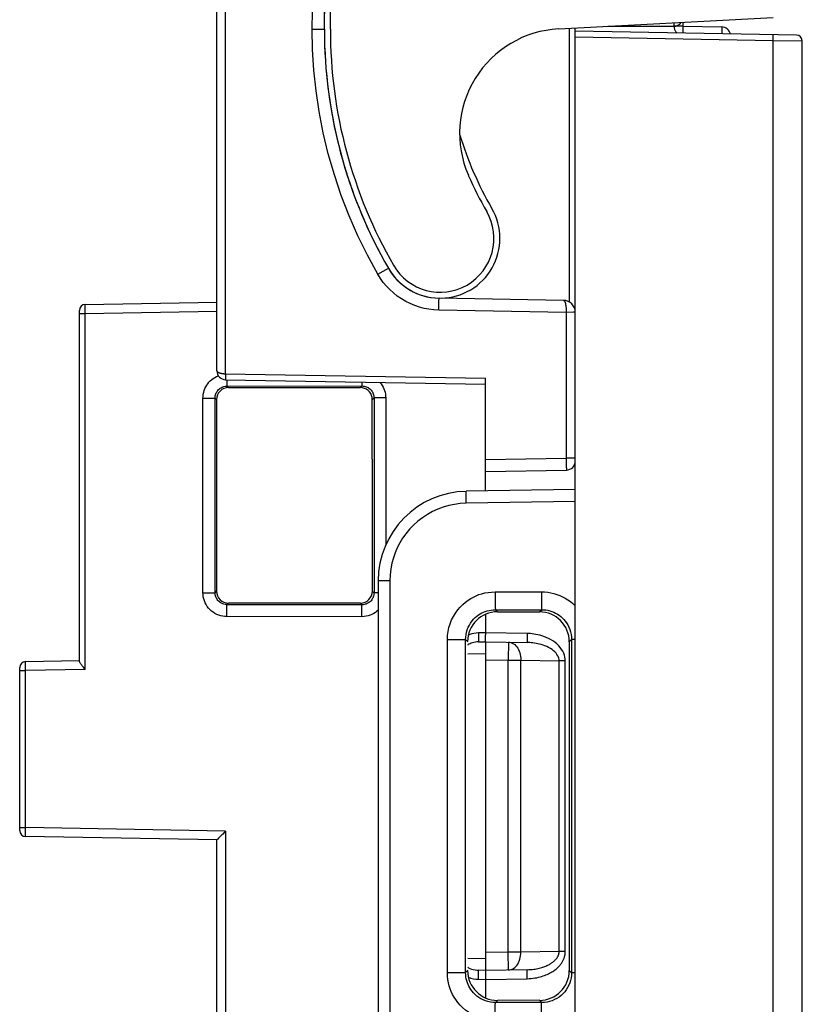
# Model space of a CAD drawing. Units: millimetres. Extents: x 113.2 to 205.3, y 82.4 to 156.6.
# Drawn here: x 192.2 to 205.3, y 92.5 to 108.9 of the extents above; entities that cross this region are included whole.
import ezdxf

# ---------------------------------------------------------------- set-up
doc = ezdxf.new("R2010")
doc.units = ezdxf.units.MM
doc.header["$LTSCALE"] = 16.335
doc.layers.get('0').update_dxf_attribs({"linetype": 'CONTINUOUS'})
for name, color, linetype in [('ASSI', 7, 'CONTINUOUS'), ('DRAFT', 7, 'CONTINUOUS'), ('RACCORDO', 7, 'CONTINUOUS')]:
    doc.layers.add(name, color=color, linetype=linetype)

msp = doc.modelspace()

# ---------------------------------------------------------------- linework, layer by layer
at = {"color": 7, "linetype": 'CONTINUOUS'}
msp.add_arc((205.262, 108.786), 7.9, 180, 210, dxfattribs=at)
at = {"layer": 'ASSI', "color": 7, "linetype": 'CONTINUOUS'}
for p, q in [((195.462, 103.072), (195.462, 129.826)), ((201.462, 108.752), (201.462, 108.808)), ((202.008, 108.836), (203.112, 108.836)), ((203.262, 108.896), (203.262, 108.836)), ((203.262, 108.836), (203.915, 108.825)), ((193.26, 104.182), (195.462, 104.221)), ((201.266, 104.25), (199.183, 104.286)), ((193.162, 98.212), (193.162, 104.082)), ((195.61, 102.922), (199.962, 102.847)), ((199.962, 101.06), (199.962, 102.946)), ((195.658, 102.791), (197.866, 102.789)), ((195.458, 102.591), (195.458, 99.381)), ((198.062, 101.59), (198.062, 102.624)), ((198.065, 101.561), (198.065, 99.383)), ((199.962, 101.386), (201.315, 101.41)), ((197.866, 99.183), (195.658, 99.182)), ((199.962, 98.996), (199.962, 98.686)), ((199.842, 98.534), (199.962, 98.536)), ((199.962, 98.536), (200.655, 98.524)), ((199.962, 98.536), (199.962, 93.036)), ((192.26, 98.205), (193.162, 98.221)), ((192.162, 95.377), (192.162, 98.105)), ((193.26, 98.072), (193.228, 98.111)), ((195.462, 95.221), (192.26, 95.277)), ((195.548, 95.307), (195.516, 95.275)), ((195.462, 87.746), (195.462, 95.221)), ((199.962, 93.036), (199.842, 93.038)), ((200.655, 93.048), (199.962, 93.036)), ((199.962, 92.886), (199.962, 92.576))]:
    msp.add_line(p, q, dxfattribs=at)
at = {"layer": 'ASSI', "color": 250, "linetype": 'CONTINUOUS'}
for p, q in [((195.61, 103.022), (195.61, 126.195)), ((197.059, 108.786), (197.262, 108.786)), ((201.367, 104.22), (201.367, 108.803)), ((203.263, 108.792), (203.263, 108.761)), ((203.916, 108.78), (203.916, 108.749)), ((198.157, 104.686), (198.245, 104.737)), ((193.26, 104.125), (193.26, 104.147)), ((199.176, 104.086), (199.177, 104.138)), ((199.177, 104.138), (199.178, 104.186)), ((193.162, 104.032), (193.26, 104.032)), ((193.26, 104.087), (193.26, 104.125)), ((193.26, 104.032), (193.26, 104.087)), ((193.26, 104.032), (195.462, 104.071)), ((193.26, 98.072), (193.26, 104.032)), ((201.31, 104.049), (199.176, 104.086)), ((201.431, 104.05), (201.31, 104.049)), ((201.31, 104.049), (201.31, 101.61)), ((201.457, 104.05), (201.431, 104.05)), ((195.602, 103.023), (199.962, 102.946)), ((195.61, 103.022), (195.609, 102.997)), ((195.609, 102.997), (195.609, 102.972)), ((195.609, 102.972), (195.609, 102.952)), ((195.63, 102.922), (195.63, 102.893)), ((195.63, 102.893), (195.631, 102.867)), ((195.631, 102.867), (195.631, 102.846)), ((195.633, 102.815), (197.893, 102.817)), ((195.658, 102.791), (195.633, 102.815)), ((197.893, 102.817), (197.866, 102.789)), ((195.23, 102.615), (195.433, 102.615)), ((195.23, 99.357), (195.23, 102.615)), ((195.458, 102.591), (195.433, 102.615)), ((195.433, 99.357), (195.433, 102.615)), ((198.093, 102.617), (198.062, 102.586)), ((198.289, 102.617), (198.093, 102.617)), ((198.093, 102.617), (198.093, 99.355)), ((198.289, 102.617), (198.289, 100.156)), ((199.962, 101.586), (201.31, 101.61)), ((201.462, 101.61), (201.31, 101.61)), ((201.31, 101.61), (201.311, 101.541)), ((201.311, 101.541), (201.312, 101.49)), ((201.312, 101.49), (201.312, 101.46)), ((201.312, 101.46), (201.313, 101.444)), ((201.313, 101.444), (201.313, 101.432)), ((201.313, 101.432), (201.314, 101.426)), ((201.314, 101.426), (201.314, 101.421)), ((195.433, 99.357), (195.458, 99.381)), ((198.065, 99.383), (198.093, 99.355)), ((195.23, 99.357), (195.433, 99.357)), ((198.162, 99.355), (198.093, 99.355)), ((195.63, 99.008), (195.63, 99.055)), ((195.633, 99.157), (195.658, 99.182)), ((197.893, 99.156), (195.633, 99.157)), ((197.866, 99.183), (197.893, 99.156)), ((197.889, 99.006), (197.89, 99.054)), ((195.63, 98.957), (195.63, 99.008)), ((197.889, 98.956), (195.63, 98.957)), ((197.889, 98.956), (197.889, 99.006)), ((199.962, 98.686), (199.842, 98.684)), ((199.842, 98.684), (199.843, 98.645)), ((199.843, 98.645), (199.843, 98.609)), ((200.655, 98.674), (199.962, 98.686)), ((200.655, 98.635), (200.654, 98.599)), ((200.654, 98.599), (200.654, 98.568)), ((200.655, 98.674), (200.655, 98.635)), ((200.343, 98.529), (200.338, 98.23)), ((199.661, 98.334), (199.962, 98.339)), ((199.962, 98.236), (200.338, 98.23)), ((200.338, 98.23), (200.55, 98.23)), ((200.338, 93.343), (200.338, 98.23)), ((200.55, 98.23), (201.192, 98.218)), ((200.55, 93.343), (200.55, 98.23)), ((201.295, 98.218), (201.192, 98.218)), ((201.192, 93.354), (201.192, 98.218)), ((201.295, 93.354), (201.295, 98.218)), ((192.162, 98.055), (192.26, 98.055)), ((192.26, 98.147), (192.26, 98.17)), ((192.26, 98.109), (192.26, 98.147)), ((192.26, 98.055), (192.26, 98.109)), ((193.26, 98.072), (192.26, 98.055)), ((192.26, 95.427), (192.26, 98.055)), ((192.162, 95.427), (192.26, 95.427)), ((195.61, 95.368), (192.26, 95.427)), ((192.26, 95.388), (192.26, 95.427)), ((192.26, 95.337), (192.26, 95.388)), ((192.26, 95.31), (192.26, 95.337)), ((192.26, 95.297), (192.26, 95.31)), ((192.26, 95.29), (192.26, 95.297)), ((192.26, 95.285), (192.26, 95.29)), ((195.61, 95.368), (195.61, 90.11)), ((200.338, 93.343), (199.962, 93.336)), ((200.55, 93.343), (200.338, 93.343)), ((200.343, 93.043), (200.338, 93.343)), ((201.192, 93.354), (200.55, 93.343)), ((201.295, 93.354), (201.192, 93.354)), ((199.962, 93.233), (199.661, 93.238)), ((199.843, 92.963), (199.843, 92.994)), ((199.843, 92.927), (199.843, 92.963)), ((200.655, 92.937), (200.654, 92.973)), ((200.655, 92.898), (200.655, 92.937)), ((199.842, 92.888), (199.843, 92.927)), ((199.842, 92.888), (199.962, 92.886)), ((199.962, 92.886), (200.655, 92.898))]:
    msp.add_line(p, q, dxfattribs=at)
at = {"layer": 'ASSI', "color": 7, "linetype": 'CONTINUOUS'}
for points in [[(197.262, 108.786), (197.271, 109.303), (197.292, 109.799)], [(197.262, 108.786), (197.265, 109.087)], [(199.962, 98.58), (199.962, 98.611), (199.962, 98.628), (199.962, 98.647), (199.963, 98.666), (199.963, 98.686)], [(199.963, 98.537), (199.962, 98.541), (199.962, 98.548), (199.962, 98.556), (199.962, 98.58)], [(193.228, 98.111), (193.219, 98.123), (193.21, 98.135), (193.201, 98.146), (193.194, 98.156), (193.187, 98.165), (193.181, 98.174), (193.175, 98.182), (193.171, 98.19), (193.167, 98.196), (193.164, 98.202), (193.163, 98.207), (193.162, 98.212)], [(195.516, 95.275), (195.489, 95.249), (195.471, 95.23)], [(195.584, 95.343), (195.56, 95.319), (195.548, 95.307)], [(195.61, 95.368), (195.597, 95.356), (195.584, 95.343)], [(195.471, 95.23), (195.467, 95.226), (195.464, 95.223), (195.463, 95.221), (195.462, 95.221)], [(199.962, 92.992), (199.962, 92.961), (199.962, 92.944), (199.962, 92.925), (199.962, 92.906), (199.961, 92.886)], [(199.962, 93.035), (199.962, 93.031), (199.962, 93.025), (199.962, 93.016), (199.962, 92.992)]]:
    msp.add_lwpolyline(points, dxfattribs=at)
at = {"layer": 'ASSI', "color": 250, "linetype": 'CONTINUOUS'}
for points in [[(197.059, 108.786), (197.062, 109.09)], [(198.157, 104.686), (197.982, 105.005), (197.822, 105.331), (197.677, 105.663), (197.545, 106.004), (197.429, 106.352), (197.328, 106.702), (197.244, 107.054), (197.176, 107.408), (197.123, 107.759), (197.086, 108.104), (197.065, 108.447), (197.059, 108.786)], [(203.112, 108.836), (203.113, 108.836), (203.113, 108.837), (203.113, 108.839), (203.114, 108.841), (203.114, 108.843), (203.115, 108.846), (203.115, 108.85), (203.116, 108.855), (203.116, 108.861), (203.116, 108.867), (203.117, 108.874), (203.117, 108.882), (203.118, 108.89), (203.118, 108.894)], [(203.262, 108.836), (203.261, 108.836), (203.257, 108.836), (203.251, 108.836), (203.243, 108.837), (203.232, 108.837), (203.219, 108.836), (203.115, 108.836)], [(203.115, 108.836), (203.115, 108.825), (203.116, 108.815), (203.118, 108.804), (203.121, 108.794), (203.124, 108.783), (203.129, 108.773), (203.133, 108.764), (203.139, 108.755), (203.145, 108.746)], [(203.262, 108.836), (203.263, 108.835), (203.263, 108.831), (203.263, 108.825), (203.263, 108.816), (203.263, 108.805), (203.263, 108.792)], [(203.263, 108.761), (203.263, 108.725), (203.263, 108.721)], [(203.915, 108.825), (203.915, 108.823), (203.915, 108.82), (203.916, 108.813), (203.916, 108.804), (203.916, 108.793), (203.916, 108.78)], [(203.145, 108.746), (203.15, 108.74), (203.156, 108.733), (203.162, 108.727), (203.167, 108.723)], [(203.916, 108.749), (203.915, 108.713), (203.915, 108.71)], [(199.176, 104.086), (199.093, 104.091), (199.012, 104.1), (198.932, 104.116), (198.852, 104.137), (198.774, 104.163), (198.697, 104.195), (198.623, 104.232), (198.551, 104.274), (198.483, 104.321), (198.418, 104.373), (198.357, 104.429), (198.3, 104.489), (198.248, 104.551), (198.2, 104.617), (198.157, 104.686)], [(198.245, 104.737), (198.297, 104.766), (198.31, 104.773), (198.32, 104.779), (198.328, 104.783), (198.332, 104.785), (198.334, 104.786)], [(193.26, 104.147), (193.26, 104.161), (193.26, 104.167), (193.26, 104.172), (193.26, 104.176), (193.26, 104.179), (193.26, 104.182), (193.26, 104.182)], [(199.178, 104.186), (199.179, 104.228), (199.18, 104.245), (199.18, 104.26), (199.181, 104.271), (199.182, 104.279), (199.182, 104.285), (199.183, 104.286)], [(201.266, 104.25), (201.268, 104.25), (201.271, 104.249), (201.273, 104.247), (201.276, 104.245), (201.278, 104.243), (201.28, 104.24), (201.282, 104.237), (201.284, 104.234), (201.285, 104.231), (201.287, 104.227), (201.289, 104.223), (201.29, 104.219), (201.292, 104.215), (201.293, 104.21), (201.294, 104.206), (201.296, 104.201), (201.297, 104.196), (201.298, 104.191), (201.299, 104.186), (201.3, 104.181), (201.301, 104.175), (201.302, 104.17), (201.303, 104.164), (201.304, 104.158), (201.305, 104.151), (201.305, 104.145), (201.306, 104.139), (201.307, 104.132), (201.307, 104.126), (201.308, 104.119), (201.308, 104.112), (201.309, 104.106), (201.309, 104.099), (201.309, 104.091), (201.309, 104.084), (201.31, 104.076), (201.31, 104.068), (201.31, 104.059), (201.31, 104.049)], [(201.462, 104.05), (201.461, 104.05), (201.457, 104.05)], [(195.23, 102.615), (195.231, 102.648), (195.235, 102.68), (195.242, 102.711), (195.251, 102.742), (195.262, 102.772), (195.276, 102.801), (195.292, 102.829), (195.31, 102.855), (195.33, 102.88), (195.353, 102.903), (195.377, 102.925), (195.402, 102.944), (195.429, 102.961), (195.458, 102.976), (195.488, 102.989)], [(195.462, 103.072), (195.462, 103.07), (195.463, 103.068), (195.463, 103.066), (195.464, 103.064), (195.465, 103.063), (195.466, 103.061), (195.468, 103.059), (195.47, 103.057), (195.472, 103.055), (195.474, 103.053), (195.476, 103.051), (195.479, 103.05), (195.481, 103.048), (195.484, 103.046), (195.488, 103.045), (195.491, 103.043), (195.494, 103.042), (195.498, 103.04), (195.502, 103.039), (195.506, 103.037), (195.51, 103.036), (195.514, 103.035), (195.518, 103.033), (195.523, 103.032), (195.528, 103.031), (195.533, 103.03), (195.538, 103.029), (195.543, 103.028), (195.548, 103.027), (195.554, 103.026), (195.559, 103.026), (195.565, 103.025), (195.57, 103.024), (195.576, 103.024), (195.582, 103.023), (195.589, 103.023), (195.595, 103.023), (195.602, 103.023)], [(195.609, 102.952), (195.609, 102.943), (195.609, 102.936), (195.609, 102.93), (195.609, 102.926), (195.609, 102.923), (195.61, 102.922)], [(195.631, 102.846), (195.632, 102.837), (195.632, 102.83), (195.632, 102.824)], [(195.632, 102.824), (195.632, 102.819), (195.633, 102.817), (195.633, 102.815)], [(197.89, 102.883), (197.89, 102.87), (197.891, 102.848)], [(197.891, 102.848), (197.891, 102.839), (197.892, 102.832), (197.892, 102.826), (197.892, 102.821), (197.892, 102.818), (197.893, 102.817)], [(198.193, 102.877), (198.212, 102.852), (198.23, 102.826), (198.245, 102.799), (198.258, 102.771), (198.269, 102.741), (198.278, 102.711), (198.284, 102.68), (198.288, 102.649), (198.289, 102.617)], [(195.433, 102.615), (195.434, 102.633), (195.436, 102.65), (195.44, 102.667), (195.445, 102.684), (195.452, 102.7), (195.46, 102.715), (195.469, 102.73), (195.48, 102.744), (195.492, 102.757), (195.505, 102.768), (195.519, 102.779), (195.533, 102.788), (195.549, 102.797), (195.565, 102.803), (195.582, 102.808), (195.599, 102.812), (195.616, 102.814), (195.633, 102.815)], [(197.893, 102.817), (197.91, 102.816), (197.928, 102.814), (197.945, 102.81), (197.961, 102.805), (197.978, 102.798), (197.993, 102.79), (198.008, 102.781), (198.022, 102.77), (198.034, 102.758), (198.046, 102.745), (198.057, 102.732), (198.066, 102.717), (198.074, 102.701), (198.081, 102.685), (198.086, 102.669), (198.09, 102.652), (198.092, 102.634), (198.093, 102.617)], [(201.314, 101.421), (201.314, 101.418), (201.314, 101.416), (201.314, 101.415), (201.314, 101.413), (201.314, 101.412), (201.315, 101.411), (201.315, 101.41), (201.315, 101.41)], [(195.63, 98.957), (195.595, 98.959), (195.561, 98.963), (195.527, 98.971), (195.494, 98.981), (195.461, 98.995), (195.43, 99.011), (195.401, 99.029), (195.373, 99.051), (195.347, 99.074), (195.323, 99.1), (195.302, 99.128), (195.283, 99.158), (195.267, 99.189), (195.254, 99.222), (195.243, 99.256), (195.236, 99.289), (195.231, 99.323), (195.23, 99.357)], [(195.633, 99.157), (195.616, 99.158), (195.599, 99.16), (195.582, 99.164), (195.565, 99.169), (195.549, 99.176), (195.533, 99.184), (195.519, 99.193), (195.505, 99.204), (195.492, 99.216), (195.48, 99.229), (195.469, 99.243), (195.46, 99.258), (195.452, 99.273), (195.445, 99.29), (195.44, 99.306), (195.436, 99.323), (195.434, 99.34), (195.433, 99.357)], [(198.093, 99.355), (198.092, 99.338), (198.09, 99.32), (198.086, 99.302), (198.08, 99.285), (198.073, 99.268), (198.065, 99.253), (198.055, 99.238), (198.044, 99.224), (198.032, 99.212), (198.019, 99.2), (198.006, 99.191), (197.992, 99.182), (197.977, 99.174), (197.962, 99.168), (197.945, 99.163), (197.928, 99.159), (197.911, 99.157), (197.893, 99.156)], [(195.63, 99.055), (195.631, 99.096), (195.631, 99.113), (195.631, 99.128), (195.632, 99.14), (195.632, 99.149), (195.633, 99.155), (195.633, 99.157)], [(198.162, 99.063), (198.142, 99.046), (198.116, 99.026), (198.088, 99.008), (198.058, 98.993), (198.027, 98.98), (197.995, 98.97), (197.961, 98.962), (197.926, 98.958), (197.889, 98.956)], [(197.89, 99.054), (197.89, 99.095), (197.891, 99.112), (197.891, 99.127), (197.891, 99.139), (197.892, 99.147), (197.892, 99.153), (197.893, 99.156)], [(199.842, 98.684), (199.803, 98.681), (199.766, 98.676), (199.731, 98.669), (199.697, 98.659), (199.673, 98.649)], [(199.843, 98.609), (199.843, 98.578), (199.843, 98.565), (199.843, 98.554), (199.843, 98.545), (199.843, 98.539), (199.842, 98.535), (199.842, 98.534)], [(200.654, 98.568), (200.654, 98.555), (200.654, 98.544), (200.655, 98.535), (200.655, 98.529), (200.655, 98.525), (200.655, 98.524)], [(201.295, 98.218), (201.294, 98.249), (201.289, 98.281), (201.281, 98.313), (201.269, 98.345), (201.253, 98.377), (201.234, 98.409), (201.211, 98.44), (201.184, 98.471), (201.154, 98.5), (201.121, 98.527), (201.085, 98.552), (201.048, 98.574), (201.011, 98.593), (200.974, 98.61), (200.937, 98.624), (200.902, 98.636), (200.868, 98.645), (200.834, 98.653), (200.802, 98.66), (200.771, 98.665), (200.74, 98.669), (200.711, 98.672), (200.683, 98.673), (200.655, 98.674)], [(199.743, 98.519), (199.722, 98.512), (199.701, 98.504), (199.683, 98.495), (199.666, 98.485), (199.661, 98.482)], [(199.842, 98.534), (199.816, 98.533), (199.79, 98.53), (199.766, 98.525), (199.743, 98.519)], [(200.343, 98.529), (200.365, 98.527), (200.387, 98.522), (200.408, 98.514), (200.428, 98.502), (200.448, 98.488), (200.466, 98.471), (200.483, 98.451), (200.498, 98.429), (200.512, 98.405), (200.523, 98.378), (200.533, 98.351), (200.541, 98.321), (200.546, 98.291), (200.549, 98.261), (200.55, 98.23)], [(201.192, 98.218), (201.19, 98.239), (201.186, 98.26), (201.179, 98.281), (201.169, 98.303), (201.156, 98.324), (201.14, 98.346), (201.121, 98.367), (201.098, 98.387), (201.073, 98.407), (201.045, 98.425), (201.015, 98.441), (200.984, 98.456), (200.953, 98.469), (200.922, 98.48), (200.891, 98.49), (200.862, 98.498), (200.833, 98.504), (200.805, 98.51), (200.778, 98.514), (200.752, 98.518), (200.726, 98.52), (200.702, 98.522), (200.678, 98.523), (200.655, 98.524)], [(192.26, 98.17), (192.26, 98.183), (192.26, 98.189), (192.26, 98.195), (192.26, 98.199), (192.26, 98.202), (192.26, 98.204), (192.26, 98.205)], [(192.26, 95.277), (192.26, 95.277), (192.26, 95.277), (192.26, 95.278), (192.26, 95.279), (192.26, 95.28), (192.26, 95.281), (192.26, 95.283), (192.26, 95.285)], [(200.343, 93.043), (200.365, 93.045), (200.387, 93.05), (200.408, 93.058), (200.428, 93.07), (200.448, 93.084), (200.466, 93.101), (200.483, 93.121), (200.498, 93.143), (200.512, 93.168), (200.523, 93.194), (200.533, 93.222), (200.541, 93.251), (200.546, 93.281), (200.549, 93.312), (200.55, 93.343)], [(200.655, 92.898), (200.69, 92.9), (200.724, 92.902), (200.756, 92.906), (200.787, 92.91), (200.817, 92.915), (200.845, 92.921), (200.872, 92.928), (200.898, 92.936), (200.923, 92.944), (200.947, 92.952), (200.97, 92.961), (200.992, 92.97), (201.012, 92.98), (201.032, 92.99), (201.051, 93), (201.069, 93.01), (201.086, 93.021), (201.102, 93.032), (201.117, 93.042), (201.131, 93.053), (201.145, 93.065), (201.158, 93.076), (201.17, 93.087), (201.181, 93.098), (201.192, 93.109), (201.202, 93.121), (201.211, 93.132), (201.22, 93.143), (201.228, 93.154), (201.235, 93.165), (201.242, 93.176), (201.249, 93.186), (201.255, 93.197), (201.26, 93.208), (201.265, 93.218), (201.269, 93.228), (201.274, 93.239), (201.277, 93.249), (201.281, 93.259), (201.284, 93.269), (201.286, 93.28), (201.288, 93.29), (201.29, 93.3), (201.292, 93.311), (201.293, 93.321), (201.294, 93.332), (201.295, 93.343), (201.295, 93.354)], [(200.655, 93.048), (200.685, 93.049), (200.713, 93.051), (200.74, 93.053), (200.766, 93.056), (200.79, 93.06), (200.814, 93.064), (200.837, 93.069), (200.859, 93.074), (200.88, 93.079), (200.9, 93.085), (200.919, 93.091), (200.937, 93.097), (200.954, 93.104), (200.971, 93.11), (200.986, 93.117), (201.001, 93.124), (201.016, 93.131), (201.029, 93.138), (201.042, 93.146), (201.054, 93.153), (201.065, 93.161), (201.076, 93.168), (201.086, 93.176), (201.096, 93.183), (201.105, 93.191), (201.113, 93.198), (201.121, 93.206), (201.128, 93.213), (201.135, 93.22), (201.141, 93.228), (201.147, 93.235), (201.152, 93.242), (201.157, 93.249), (201.162, 93.256), (201.166, 93.263), (201.17, 93.27), (201.173, 93.277), (201.176, 93.284), (201.179, 93.291), (201.182, 93.298), (201.184, 93.304), (201.186, 93.311), (201.188, 93.318), (201.189, 93.325), (201.19, 93.332), (201.191, 93.339), (201.191, 93.347), (201.192, 93.354)], [(199.661, 93.091), (199.674, 93.082), (199.699, 93.069), (199.727, 93.058), (199.755, 93.05)], [(199.755, 93.05), (199.784, 93.044), (199.813, 93.04), (199.842, 93.038)], [(199.843, 92.994), (199.843, 93.007), (199.843, 93.018), (199.843, 93.027), (199.843, 93.033), (199.842, 93.037), (199.842, 93.038)], [(200.654, 92.973), (200.654, 93.004), (200.654, 93.017), (200.654, 93.028), (200.655, 93.037), (200.655, 93.043), (200.655, 93.047), (200.655, 93.048)], [(199.673, 92.923), (199.673, 92.923), (199.715, 92.908), (199.757, 92.897), (199.799, 92.891), (199.842, 92.888)]]:
    msp.add_lwpolyline(points, dxfattribs=at)
at = {"layer": 'ASSI', "color": 7, "linetype": 'CONTINUOUS'}
for centre, radius, start, end in [((205.262, 108.786), 8, 180, 210), ((201.276, 107.045), 1.75, 93, 203.5895), ((203.112, 108.986), 0.15, 270, 325.0783), ((203.912, 108.675), 0.15, 12.481, 89), ((205.262, 108.786), 6, 197.0334, 210), ((205.262, 108.786), 6.1, 203.5895, 210), ((199.2, 105.286), 1, 271, 30), ((199.2, 105.286), 0.9, 210, 30), ((199.2, 105.286), 1, 210, 269), ((193.262, 104.082), 0.1, 91, 180), ((201.262, 104.05), 0.2, 0, 89), ((195.612, 103.072), 0.15, 180, 269), ((198.212, 101.591), 0.15, 180.5381, 191.566), ((201.312, 101.56), 0.15, 271, 360), ((192.262, 98.105), 0.1, 91, 180), ((192.262, 95.377), 0.1, 180, 269)]:
    msp.add_arc(centre, radius, start, end, dxfattribs=at)
for centre, major_axis, ratio, start_param, end_param in [((195.658, 102.591), (0.163, -0.117), 0.998075, 2.195745, 3.765324), ((197.865, 102.589), (0.077, 0.185), 0.999139, 5.280139, 6.674971), ((195.658, 99.382), (0.163, 0.117), 0.998075, 2.517862, 4.08744), ((197.865, 99.383), (-0.077, 0.185), 0.999139, -3.533378, -1.9638)]:
    msp.add_ellipse(centre, major_axis=major_axis, ratio=ratio, start_param=start_param, end_param=end_param, dxfattribs=at)
at = {"layer": 'DRAFT', "color": 7, "linetype": 'CONTINUOUS'}
msp.add_lwpolyline([(197.262, 108.786), (197.271, 109.303), (197.292, 109.799)], dxfattribs=at)
for centre, radius, start, end in [((205.262, 108.786), 8, 182.2514, 207.4786), ((205.262, 108.786), 6, 197.0334, 210), ((199.2, 105.286), 1, 271, 30), ((199.2, 105.286), 1, 210, 264.135)]:
    msp.add_arc(centre, radius, start, end, dxfattribs=at)
at = {"layer": 'RACCORDO', "color": 7, "linetype": 'CONTINUOUS'}
for p, q in [((195.462, 103.072), (195.462, 129.826)), ((201.184, 108.793), (204.775, 108.981)), ((201.462, 82.886), (201.462, 108.808)), ((205.164, 108.688), (201.462, 108.752)), ((202.008, 108.836), (203.112, 108.836)), ((203.262, 108.896), (203.262, 108.836)), ((203.262, 108.836), (203.915, 108.825)), ((205.262, 82.973), (205.262, 108.588)), ((193.26, 104.182), (195.462, 104.221)), ((201.266, 104.25), (199.183, 104.286)), ((193.162, 98.212), (193.162, 104.082)), ((195.61, 102.922), (199.962, 102.847)), ((199.962, 101.06), (199.962, 102.946)), ((195.658, 102.791), (197.866, 102.789)), ((195.458, 102.591), (195.458, 99.381)), ((198.062, 101.59), (198.062, 102.624)), ((198.065, 101.561), (198.065, 99.383)), ((199.962, 101.386), (201.315, 101.41)), ((201.462, 101.086), (199.636, 101.054)), ((198.162, 99.554), (198.162, 92.018)), ((197.866, 99.183), (195.658, 99.182)), ((200.16, 99.037), (200.863, 99.037)), ((199.962, 98.996), (199.962, 98.686)), ((199.842, 98.534), (199.962, 98.536)), ((199.962, 98.536), (200.655, 98.524)), ((199.962, 98.536), (199.962, 93.036)), ((201.362, 98.537), (201.362, 93.035)), ((192.26, 98.205), (193.162, 98.221)), ((192.162, 95.377), (192.162, 98.105)), ((193.26, 98.072), (193.228, 98.111)), ((195.462, 95.221), (192.26, 95.277)), ((195.548, 95.307), (195.516, 95.275)), ((195.462, 87.746), (195.462, 95.221)), ((199.962, 93.036), (199.842, 93.038)), ((200.655, 93.048), (199.962, 93.036)), ((199.962, 92.886), (199.962, 92.576)), ((200.863, 92.536), (200.16, 92.535))]:
    msp.add_line(p, q, dxfattribs=at)
at = {"layer": 'RACCORDO', "color": 250, "linetype": 'CONTINUOUS'}
for p, q in [((195.61, 103.022), (195.61, 126.195)), ((197.059, 108.786), (197.262, 108.786)), ((201.367, 104.22), (201.367, 108.803)), ((203.263, 108.792), (203.263, 108.761)), ((203.916, 108.78), (203.916, 108.749)), ((204.775, 108.595), (201.462, 108.653)), ((205.262, 108.588), (204.775, 108.595)), ((204.775, 82.973), (204.775, 108.595)), ((198.157, 104.686), (198.245, 104.737)), ((193.26, 104.125), (193.26, 104.147)), ((199.176, 104.086), (199.177, 104.138)), ((199.177, 104.138), (199.178, 104.186)), ((193.162, 104.032), (193.26, 104.032)), ((193.26, 104.087), (193.26, 104.125)), ((193.26, 104.032), (193.26, 104.087)), ((193.26, 104.032), (195.462, 104.071)), ((193.26, 98.072), (193.26, 104.032)), ((201.31, 104.049), (199.176, 104.086)), ((201.431, 104.05), (201.31, 104.049)), ((201.31, 104.049), (201.31, 101.61)), ((201.457, 104.05), (201.431, 104.05)), ((195.602, 103.023), (199.962, 102.946)), ((195.61, 103.022), (195.609, 102.997)), ((195.609, 102.997), (195.609, 102.972)), ((195.609, 102.972), (195.609, 102.952)), ((195.63, 102.922), (195.63, 102.893)), ((195.63, 102.893), (195.631, 102.867)), ((195.631, 102.867), (195.631, 102.846)), ((195.633, 102.815), (197.893, 102.817)), ((195.658, 102.791), (195.633, 102.815)), ((197.893, 102.817), (197.866, 102.789)), ((195.23, 102.615), (195.433, 102.615)), ((195.23, 99.357), (195.23, 102.615)), ((195.458, 102.591), (195.433, 102.615)), ((195.433, 99.357), (195.433, 102.615)), ((198.093, 102.617), (198.062, 102.586)), ((198.289, 102.617), (198.093, 102.617)), ((198.093, 102.617), (198.093, 99.355)), ((198.289, 102.617), (198.289, 100.156)), ((199.962, 101.586), (201.31, 101.61)), ((201.462, 101.61), (201.31, 101.61)), ((201.31, 101.61), (201.311, 101.541)), ((201.311, 101.541), (201.312, 101.49)), ((201.312, 101.49), (201.312, 101.46)), ((201.312, 101.46), (201.313, 101.444)), ((201.313, 101.444), (201.313, 101.432)), ((201.313, 101.432), (201.314, 101.426)), ((201.314, 101.426), (201.314, 101.421)), ((199.635, 100.906), (199.635, 100.954)), ((199.636, 100.854), (199.635, 100.906)), ((201.462, 100.886), (199.636, 100.854)), ((198.359, 99.554), (198.162, 99.554)), ((198.359, 99.554), (198.359, 92.018)), ((195.433, 99.357), (195.458, 99.381)), ((198.065, 99.383), (198.093, 99.355)), ((200.12, 99.372), (200.895, 99.373)), ((195.23, 99.357), (195.433, 99.357)), ((198.162, 99.355), (198.093, 99.355)), ((200.121, 99.261), (200.121, 99.195)), ((200.121, 99.195), (200.122, 99.14)), ((200.895, 99.262), (200.896, 99.195)), ((200.896, 99.195), (200.897, 99.14)), ((195.63, 99.008), (195.63, 99.055)), ((195.633, 99.157), (195.658, 99.182)), ((197.893, 99.156), (195.633, 99.157)), ((197.866, 99.183), (197.893, 99.156)), ((197.889, 99.006), (197.89, 99.054)), ((200.125, 99.072), (200.9, 99.073)), ((200.16, 99.037), (200.125, 99.072)), ((200.863, 99.037), (200.9, 99.073)), ((195.63, 98.957), (195.63, 99.008)), ((197.889, 98.956), (195.63, 98.957)), ((197.889, 98.956), (197.889, 99.006)), ((199.322, 98.572), (199.627, 98.572)), ((199.322, 93), (199.322, 98.572)), ((199.661, 98.538), (199.627, 98.572)), ((199.627, 93), (199.627, 98.572)), ((199.962, 98.686), (199.842, 98.684)), ((199.842, 98.684), (199.843, 98.645)), ((199.843, 98.645), (199.843, 98.609)), ((200.655, 98.674), (199.962, 98.686)), ((200.655, 98.635), (200.654, 98.599)), ((200.654, 98.599), (200.654, 98.568)), ((200.655, 98.674), (200.655, 98.635)), ((201.362, 98.537), (201.4, 98.575)), ((201.462, 98.575), (201.4, 98.574)), ((201.4, 98.575), (201.4, 92.998)), ((200.343, 98.529), (200.338, 98.23)), ((199.661, 98.334), (199.962, 98.339)), ((199.962, 98.236), (200.338, 98.23)), ((200.338, 98.23), (200.55, 98.23)), ((200.338, 93.343), (200.338, 98.23)), ((200.55, 98.23), (201.192, 98.218)), ((200.55, 93.343), (200.55, 98.23)), ((201.295, 98.218), (201.192, 98.218)), ((201.192, 93.354), (201.192, 98.218)), ((201.295, 93.354), (201.295, 98.218)), ((192.162, 98.055), (192.26, 98.055)), ((192.26, 98.147), (192.26, 98.17)), ((192.26, 98.109), (192.26, 98.147)), ((192.26, 98.055), (192.26, 98.109)), ((193.26, 98.072), (192.26, 98.055)), ((192.26, 95.427), (192.26, 98.055)), ((192.162, 95.427), (192.26, 95.427)), ((195.61, 95.368), (192.26, 95.427)), ((192.26, 95.388), (192.26, 95.427)), ((192.26, 95.337), (192.26, 95.388)), ((192.26, 95.31), (192.26, 95.337)), ((192.26, 95.297), (192.26, 95.31)), ((192.26, 95.29), (192.26, 95.297)), ((192.26, 95.285), (192.26, 95.29)), ((195.61, 95.368), (195.61, 90.11)), ((200.338, 93.343), (199.962, 93.336)), ((200.55, 93.343), (200.338, 93.343)), ((200.343, 93.043), (200.338, 93.343)), ((201.192, 93.354), (200.55, 93.343)), ((201.295, 93.354), (201.192, 93.354)), ((199.962, 93.233), (199.661, 93.238)), ((199.322, 93), (199.627, 93)), ((199.661, 93.034), (199.627, 93)), ((199.843, 92.963), (199.843, 92.994)), ((199.843, 92.927), (199.843, 92.963)), ((200.655, 92.937), (200.654, 92.973)), ((200.655, 92.898), (200.655, 92.937)), ((201.362, 93.035), (201.4, 92.998)), ((201.462, 92.998), (201.4, 92.998)), ((199.842, 92.888), (199.843, 92.927)), ((199.842, 92.888), (199.962, 92.886)), ((199.962, 92.886), (200.655, 92.898)), ((200.16, 92.535), (200.125, 92.5)), ((200.9, 92.499), (200.125, 92.5)), ((200.863, 92.536), (200.9, 92.499))]:
    msp.add_line(p, q, dxfattribs=at)
for points in [[(197.059, 108.786), (197.062, 109.09)], [(198.157, 104.686), (197.982, 105.005), (197.822, 105.331), (197.677, 105.663), (197.545, 106.004), (197.429, 106.352), (197.328, 106.702), (197.244, 107.054), (197.176, 107.408), (197.123, 107.759), (197.086, 108.104), (197.065, 108.447), (197.059, 108.786)], [(203.112, 108.836), (203.113, 108.836), (203.113, 108.837), (203.113, 108.839), (203.114, 108.841), (203.114, 108.843), (203.115, 108.846), (203.115, 108.85), (203.116, 108.855), (203.116, 108.861), (203.116, 108.867), (203.117, 108.874), (203.117, 108.882), (203.118, 108.89), (203.118, 108.894)], [(203.262, 108.836), (203.261, 108.836), (203.257, 108.836), (203.251, 108.836), (203.243, 108.837), (203.232, 108.837), (203.219, 108.836), (203.115, 108.836)], [(203.115, 108.836), (203.115, 108.825), (203.116, 108.815), (203.118, 108.804), (203.121, 108.794), (203.124, 108.783), (203.129, 108.773), (203.133, 108.764), (203.139, 108.755), (203.145, 108.746)], [(203.262, 108.836), (203.263, 108.835), (203.263, 108.831), (203.263, 108.825), (203.263, 108.816), (203.263, 108.805), (203.263, 108.792)], [(203.263, 108.761), (203.263, 108.725), (203.263, 108.721)], [(203.915, 108.825), (203.915, 108.823), (203.915, 108.82), (203.916, 108.813), (203.916, 108.804), (203.916, 108.793), (203.916, 108.78)], [(203.145, 108.746), (203.15, 108.74), (203.156, 108.733), (203.162, 108.727), (203.167, 108.723)], [(203.916, 108.749), (203.915, 108.713), (203.915, 108.71)], [(204.775, 108.595), (204.776, 108.612), (204.776, 108.629), (204.776, 108.645), (204.776, 108.659), (204.776, 108.671), (204.776, 108.681), (204.775, 108.689), (204.775, 108.693), (204.774, 108.695)], [(199.176, 104.086), (199.093, 104.091), (199.012, 104.1), (198.932, 104.116), (198.852, 104.137), (198.774, 104.163), (198.697, 104.195), (198.623, 104.232), (198.551, 104.274), (198.483, 104.321), (198.418, 104.373), (198.357, 104.429), (198.3, 104.489), (198.248, 104.551), (198.2, 104.617), (198.157, 104.686)], [(198.245, 104.737), (198.297, 104.766), (198.31, 104.773), (198.32, 104.779), (198.328, 104.783), (198.332, 104.785), (198.334, 104.786)], [(193.26, 104.147), (193.26, 104.161), (193.26, 104.167), (193.26, 104.172), (193.26, 104.176), (193.26, 104.179), (193.26, 104.182), (193.26, 104.182)], [(199.178, 104.186), (199.179, 104.228), (199.18, 104.245), (199.18, 104.26), (199.181, 104.271), (199.182, 104.279), (199.182, 104.285), (199.183, 104.286)], [(201.266, 104.25), (201.268, 104.25), (201.271, 104.249), (201.273, 104.247), (201.276, 104.245), (201.278, 104.243), (201.28, 104.24), (201.282, 104.237), (201.284, 104.234), (201.285, 104.231), (201.287, 104.227), (201.289, 104.223), (201.29, 104.219), (201.292, 104.215), (201.293, 104.21), (201.294, 104.206), (201.296, 104.201), (201.297, 104.196), (201.298, 104.191), (201.299, 104.186), (201.3, 104.181), (201.301, 104.175), (201.302, 104.17), (201.303, 104.164), (201.304, 104.158), (201.305, 104.151), (201.305, 104.145), (201.306, 104.139), (201.307, 104.132), (201.307, 104.126), (201.308, 104.119), (201.308, 104.112), (201.309, 104.106), (201.309, 104.099), (201.309, 104.091), (201.309, 104.084), (201.31, 104.076), (201.31, 104.068), (201.31, 104.059), (201.31, 104.049)], [(201.462, 104.05), (201.461, 104.05), (201.457, 104.05)], [(195.23, 102.615), (195.231, 102.648), (195.235, 102.68), (195.242, 102.711), (195.251, 102.742), (195.262, 102.772), (195.276, 102.801), (195.292, 102.829), (195.31, 102.855), (195.33, 102.88), (195.353, 102.903), (195.377, 102.925), (195.402, 102.944), (195.429, 102.961), (195.458, 102.976), (195.488, 102.989)], [(195.462, 103.072), (195.462, 103.07), (195.463, 103.068), (195.463, 103.066), (195.464, 103.064), (195.465, 103.063), (195.466, 103.061), (195.468, 103.059), (195.47, 103.057), (195.472, 103.055), (195.474, 103.053), (195.476, 103.051), (195.479, 103.05), (195.481, 103.048), (195.484, 103.046), (195.488, 103.045), (195.491, 103.043), (195.494, 103.042), (195.498, 103.04), (195.502, 103.039), (195.506, 103.037), (195.51, 103.036), (195.514, 103.035), (195.518, 103.033), (195.523, 103.032), (195.528, 103.031), (195.533, 103.03), (195.538, 103.029), (195.543, 103.028), (195.548, 103.027), (195.554, 103.026), (195.559, 103.026), (195.565, 103.025), (195.57, 103.024), (195.576, 103.024), (195.582, 103.023), (195.589, 103.023), (195.595, 103.023), (195.602, 103.023)], [(195.609, 102.952), (195.609, 102.943), (195.609, 102.936), (195.609, 102.93), (195.609, 102.926), (195.609, 102.923), (195.61, 102.922)], [(195.631, 102.846), (195.632, 102.837), (195.632, 102.83), (195.632, 102.824)], [(195.632, 102.824), (195.632, 102.819), (195.633, 102.817), (195.633, 102.815)], [(197.89, 102.883), (197.89, 102.87), (197.891, 102.848)], [(197.891, 102.848), (197.891, 102.839), (197.892, 102.832), (197.892, 102.826), (197.892, 102.821), (197.892, 102.818), (197.893, 102.817)], [(198.193, 102.877), (198.212, 102.852), (198.23, 102.826), (198.245, 102.799), (198.258, 102.771), (198.269, 102.741), (198.278, 102.711), (198.284, 102.68), (198.288, 102.649), (198.289, 102.617)], [(195.433, 102.615), (195.434, 102.633), (195.436, 102.65), (195.44, 102.667), (195.445, 102.684), (195.452, 102.7), (195.46, 102.715), (195.469, 102.73), (195.48, 102.744), (195.492, 102.757), (195.505, 102.768), (195.519, 102.779), (195.533, 102.788), (195.549, 102.797), (195.565, 102.803), (195.582, 102.808), (195.599, 102.812), (195.616, 102.814), (195.633, 102.815)], [(197.893, 102.817), (197.91, 102.816), (197.928, 102.814), (197.945, 102.81), (197.961, 102.805), (197.978, 102.798), (197.993, 102.79), (198.008, 102.781), (198.022, 102.77), (198.034, 102.758), (198.046, 102.745), (198.057, 102.732), (198.066, 102.717), (198.074, 102.701), (198.081, 102.685), (198.086, 102.669), (198.09, 102.652), (198.092, 102.634), (198.093, 102.617)], [(201.314, 101.421), (201.314, 101.418), (201.314, 101.416), (201.314, 101.415), (201.314, 101.413), (201.314, 101.412), (201.315, 101.411), (201.315, 101.41), (201.315, 101.41)], [(199.635, 100.954), (199.635, 100.996), (199.635, 101.013), (199.635, 101.027), (199.635, 101.039), (199.635, 101.047), (199.636, 101.053), (199.636, 101.054)], [(199.636, 100.854), (199.536, 100.848), (199.439, 100.836), (199.344, 100.816), (199.25, 100.789), (199.159, 100.755), (199.071, 100.714), (198.986, 100.667), (198.904, 100.613), (198.827, 100.554), (198.755, 100.488), (198.687, 100.418), (198.626, 100.344), (198.572, 100.269), (198.525, 100.191), (198.483, 100.11), (198.447, 100.026), (198.417, 99.94), (198.393, 99.849), (198.375, 99.755), (198.364, 99.657), (198.359, 99.554)], [(199.322, 98.572), (199.325, 98.641), (199.333, 98.708), (199.347, 98.773), (199.367, 98.837), (199.392, 98.901), (199.422, 98.96), (199.456, 99.016), (199.495, 99.069), (199.536, 99.117), (199.578, 99.16), (199.623, 99.198), (199.668, 99.231), (199.712, 99.26), (199.757, 99.285), (199.803, 99.306), (199.85, 99.325), (199.898, 99.341), (199.949, 99.353), (200.003, 99.363), (200.06, 99.369), (200.12, 99.372)], [(200.12, 99.372), (200.12, 99.334), (200.121, 99.261)], [(200.895, 99.373), (200.948, 99.371), (201, 99.366), (201.052, 99.357), (201.103, 99.345), (201.153, 99.33), (201.202, 99.312), (201.249, 99.29), (201.295, 99.266), (201.339, 99.239), (201.382, 99.208), (201.423, 99.174), (201.462, 99.138)], [(200.895, 99.373), (200.895, 99.335), (200.895, 99.262)], [(195.63, 98.957), (195.595, 98.959), (195.561, 98.963), (195.527, 98.971), (195.494, 98.981), (195.461, 98.995), (195.43, 99.011), (195.401, 99.029), (195.373, 99.051), (195.347, 99.074), (195.323, 99.1), (195.302, 99.128), (195.283, 99.158), (195.267, 99.189), (195.254, 99.222), (195.243, 99.256), (195.236, 99.289), (195.231, 99.323), (195.23, 99.357)], [(195.633, 99.157), (195.616, 99.158), (195.599, 99.16), (195.582, 99.164), (195.565, 99.169), (195.549, 99.176), (195.533, 99.184), (195.519, 99.193), (195.505, 99.204), (195.492, 99.216), (195.48, 99.229), (195.469, 99.243), (195.46, 99.258), (195.452, 99.273), (195.445, 99.29), (195.44, 99.306), (195.436, 99.323), (195.434, 99.34), (195.433, 99.357)], [(198.093, 99.355), (198.092, 99.338), (198.09, 99.32), (198.086, 99.302), (198.08, 99.285), (198.073, 99.268), (198.065, 99.253), (198.055, 99.238), (198.044, 99.224), (198.032, 99.212), (198.019, 99.2), (198.006, 99.191), (197.992, 99.182), (197.977, 99.174), (197.962, 99.168), (197.945, 99.163), (197.928, 99.159), (197.911, 99.157), (197.893, 99.156)], [(195.63, 99.055), (195.631, 99.096), (195.631, 99.113), (195.631, 99.128), (195.632, 99.14), (195.632, 99.149), (195.633, 99.155), (195.633, 99.157)], [(198.162, 99.063), (198.142, 99.046), (198.116, 99.026), (198.088, 99.008), (198.058, 98.993), (198.027, 98.98), (197.995, 98.97), (197.961, 98.962), (197.926, 98.958), (197.889, 98.956)], [(197.89, 99.054), (197.89, 99.095), (197.891, 99.112), (197.891, 99.127), (197.891, 99.139), (197.892, 99.147), (197.892, 99.153), (197.893, 99.156)], [(199.627, 98.572), (199.628, 98.615), (199.634, 98.657), (199.642, 98.698), (199.655, 98.738), (199.67, 98.778), (199.689, 98.815), (199.71, 98.85), (199.734, 98.884), (199.76, 98.913), (199.787, 98.94), (199.814, 98.964), (199.842, 98.985), (199.87, 99.002), (199.898, 99.018), (199.927, 99.031), (199.956, 99.043), (199.986, 99.053), (200.018, 99.061), (200.052, 99.067), (200.088, 99.071), (200.125, 99.072)], [(200.122, 99.14), (200.123, 99.118), (200.123, 99.1), (200.124, 99.086), (200.125, 99.077), (200.125, 99.072)], [(200.897, 99.14), (200.897, 99.118), (200.898, 99.1), (200.899, 99.087), (200.899, 99.078), (200.9, 99.073)], [(200.9, 99.073), (200.935, 99.072), (200.969, 99.069), (201.003, 99.063), (201.037, 99.055), (201.07, 99.044), (201.102, 99.031), (201.132, 99.017), (201.162, 99), (201.191, 98.981), (201.218, 98.96), (201.244, 98.937), (201.27, 98.911), (201.294, 98.883), (201.317, 98.851), (201.338, 98.817), (201.356, 98.781), (201.371, 98.742), (201.384, 98.701), (201.393, 98.66), (201.398, 98.618), (201.4, 98.575)], [(199.842, 98.684), (199.803, 98.681), (199.766, 98.676), (199.731, 98.669), (199.697, 98.659), (199.673, 98.649)], [(199.843, 98.609), (199.843, 98.578), (199.843, 98.565), (199.843, 98.554), (199.843, 98.545), (199.843, 98.539), (199.842, 98.535), (199.842, 98.534)], [(200.654, 98.568), (200.654, 98.555), (200.654, 98.544), (200.655, 98.535), (200.655, 98.529), (200.655, 98.525), (200.655, 98.524)], [(201.295, 98.218), (201.294, 98.249), (201.289, 98.281), (201.281, 98.313), (201.269, 98.345), (201.253, 98.377), (201.234, 98.409), (201.211, 98.44), (201.184, 98.471), (201.154, 98.5), (201.121, 98.527), (201.085, 98.552), (201.048, 98.574), (201.011, 98.593), (200.974, 98.61), (200.937, 98.624), (200.902, 98.636), (200.868, 98.645), (200.834, 98.653), (200.802, 98.66), (200.771, 98.665), (200.74, 98.669), (200.711, 98.672), (200.683, 98.673), (200.655, 98.674)], [(199.743, 98.519), (199.722, 98.512), (199.701, 98.504), (199.683, 98.495), (199.666, 98.485), (199.661, 98.482)], [(199.842, 98.534), (199.816, 98.533), (199.79, 98.53), (199.766, 98.525), (199.743, 98.519)], [(200.343, 98.529), (200.365, 98.527), (200.387, 98.522), (200.408, 98.514), (200.428, 98.502), (200.448, 98.488), (200.466, 98.471), (200.483, 98.451), (200.498, 98.429), (200.512, 98.405), (200.523, 98.378), (200.533, 98.351), (200.541, 98.321), (200.546, 98.291), (200.549, 98.261), (200.55, 98.23)], [(201.192, 98.218), (201.19, 98.239), (201.186, 98.26), (201.179, 98.281), (201.169, 98.303), (201.156, 98.324), (201.14, 98.346), (201.121, 98.367), (201.098, 98.387), (201.073, 98.407), (201.045, 98.425), (201.015, 98.441), (200.984, 98.456), (200.953, 98.469), (200.922, 98.48), (200.891, 98.49), (200.862, 98.498), (200.833, 98.504), (200.805, 98.51), (200.778, 98.514), (200.752, 98.518), (200.726, 98.52), (200.702, 98.522), (200.678, 98.523), (200.655, 98.524)], [(192.26, 98.17), (192.26, 98.183), (192.26, 98.189), (192.26, 98.195), (192.26, 98.199), (192.26, 98.202), (192.26, 98.204), (192.26, 98.205)], [(192.26, 95.277), (192.26, 95.277), (192.26, 95.277), (192.26, 95.278), (192.26, 95.279), (192.26, 95.28), (192.26, 95.281), (192.26, 95.283), (192.26, 95.285)], [(200.343, 93.043), (200.365, 93.045), (200.387, 93.05), (200.408, 93.058), (200.428, 93.07), (200.448, 93.084), (200.466, 93.101), (200.483, 93.121), (200.498, 93.143), (200.512, 93.168), (200.523, 93.194), (200.533, 93.222), (200.541, 93.251), (200.546, 93.281), (200.549, 93.312), (200.55, 93.343)], [(200.655, 92.898), (200.69, 92.9), (200.724, 92.902), (200.756, 92.906), (200.787, 92.91), (200.817, 92.915), (200.845, 92.921), (200.872, 92.928), (200.898, 92.936), (200.923, 92.944), (200.947, 92.952), (200.97, 92.961), (200.992, 92.97), (201.012, 92.98), (201.032, 92.99), (201.051, 93), (201.069, 93.01), (201.086, 93.021), (201.102, 93.032), (201.117, 93.042), (201.131, 93.053), (201.145, 93.065), (201.158, 93.076), (201.17, 93.087), (201.181, 93.098), (201.192, 93.109), (201.202, 93.121), (201.211, 93.132), (201.22, 93.143), (201.228, 93.154), (201.235, 93.165), (201.242, 93.176), (201.249, 93.186), (201.255, 93.197), (201.26, 93.208), (201.265, 93.218), (201.269, 93.228), (201.274, 93.239), (201.277, 93.249), (201.281, 93.259), (201.284, 93.269), (201.286, 93.28), (201.288, 93.29), (201.29, 93.3), (201.292, 93.311), (201.293, 93.321), (201.294, 93.332), (201.295, 93.343), (201.295, 93.354)], [(200.655, 93.048), (200.685, 93.049), (200.713, 93.051), (200.74, 93.053), (200.766, 93.056), (200.79, 93.06), (200.814, 93.064), (200.837, 93.069), (200.859, 93.074), (200.88, 93.079), (200.9, 93.085), (200.919, 93.091), (200.937, 93.097), (200.954, 93.104), (200.971, 93.11), (200.986, 93.117), (201.001, 93.124), (201.016, 93.131), (201.029, 93.138), (201.042, 93.146), (201.054, 93.153), (201.065, 93.161), (201.076, 93.168), (201.086, 93.176), (201.096, 93.183), (201.105, 93.191), (201.113, 93.198), (201.121, 93.206), (201.128, 93.213), (201.135, 93.22), (201.141, 93.228), (201.147, 93.235), (201.152, 93.242), (201.157, 93.249), (201.162, 93.256), (201.166, 93.263), (201.17, 93.27), (201.173, 93.277), (201.176, 93.284), (201.179, 93.291), (201.182, 93.298), (201.184, 93.304), (201.186, 93.311), (201.188, 93.318), (201.189, 93.325), (201.19, 93.332), (201.191, 93.339), (201.191, 93.347), (201.192, 93.354)], [(200.12, 92.2), (200.052, 92.203), (199.985, 92.212), (199.92, 92.226), (199.856, 92.246), (199.793, 92.271), (199.733, 92.301), (199.677, 92.335), (199.624, 92.374), (199.576, 92.415), (199.533, 92.457), (199.496, 92.502), (199.462, 92.547), (199.433, 92.591), (199.409, 92.636), (199.387, 92.682), (199.369, 92.729), (199.353, 92.778), (199.34, 92.829), (199.331, 92.883), (199.325, 92.94), (199.322, 93)], [(200.125, 92.5), (200.083, 92.502), (200.041, 92.507), (200, 92.516), (199.96, 92.528), (199.921, 92.544), (199.883, 92.562), (199.848, 92.584), (199.815, 92.608), (199.785, 92.634), (199.758, 92.661), (199.735, 92.688), (199.714, 92.716), (199.696, 92.744), (199.681, 92.772), (199.667, 92.801), (199.656, 92.831), (199.646, 92.861), (199.638, 92.893), (199.632, 92.927), (199.628, 92.963), (199.627, 93)], [(199.661, 93.091), (199.674, 93.082), (199.699, 93.069), (199.727, 93.058), (199.755, 93.05)], [(199.755, 93.05), (199.784, 93.044), (199.813, 93.04), (199.842, 93.038)], [(199.843, 92.994), (199.843, 93.007), (199.843, 93.018), (199.843, 93.027), (199.843, 93.033), (199.842, 93.037), (199.842, 93.038)], [(200.654, 92.973), (200.654, 93.004), (200.654, 93.017), (200.654, 93.028), (200.655, 93.037), (200.655, 93.043), (200.655, 93.047), (200.655, 93.048)], [(201.4, 92.998), (201.398, 92.954), (201.393, 92.911), (201.383, 92.869), (201.37, 92.828), (201.354, 92.788), (201.334, 92.749), (201.311, 92.713), (201.285, 92.679), (201.256, 92.647), (201.225, 92.618), (201.191, 92.591), (201.154, 92.568), (201.116, 92.547), (201.076, 92.53), (201.033, 92.517), (200.99, 92.507), (200.945, 92.501), (200.9, 92.499)], [(199.673, 92.923), (199.673, 92.923), (199.715, 92.908), (199.757, 92.897), (199.799, 92.891), (199.842, 92.888)], [(200.121, 92.346), (200.122, 92.407), (200.122, 92.433), (200.123, 92.455), (200.123, 92.473), (200.124, 92.486), (200.125, 92.495), (200.125, 92.5)], [(200.895, 92.345), (200.896, 92.406), (200.897, 92.432), (200.897, 92.454), (200.898, 92.472), (200.899, 92.486), (200.899, 92.495), (200.9, 92.499)]]:
    msp.add_lwpolyline(points, dxfattribs=at)
at = {"layer": 'RACCORDO', "color": 7, "linetype": 'CONTINUOUS'}
for points in [[(197.262, 108.786), (197.265, 109.087)], [(197.362, 108.786), (197.364, 109.096)], [(199.962, 98.58), (199.962, 98.611), (199.962, 98.628), (199.962, 98.647), (199.963, 98.666), (199.963, 98.686)], [(199.963, 98.537), (199.962, 98.541), (199.962, 98.548), (199.962, 98.556), (199.962, 98.58)], [(193.228, 98.111), (193.219, 98.123), (193.21, 98.135), (193.201, 98.146), (193.194, 98.156), (193.187, 98.165), (193.181, 98.174), (193.175, 98.182), (193.171, 98.19), (193.167, 98.196), (193.164, 98.202), (193.163, 98.207), (193.162, 98.212)], [(195.516, 95.275), (195.489, 95.249), (195.471, 95.23)], [(195.584, 95.343), (195.56, 95.319), (195.548, 95.307)], [(195.61, 95.368), (195.597, 95.356), (195.584, 95.343)], [(195.471, 95.23), (195.467, 95.226), (195.464, 95.223), (195.463, 95.221), (195.462, 95.221)], [(199.962, 92.992), (199.962, 92.961), (199.962, 92.944), (199.962, 92.925), (199.962, 92.906), (199.961, 92.886)], [(199.962, 93.035), (199.962, 93.031), (199.962, 93.025), (199.962, 93.016), (199.962, 92.992)]]:
    msp.add_lwpolyline(points, dxfattribs=at)
for centre, radius, start, end in [((205.262, 108.786), 8, 180, 210), ((203.112, 108.986), 0.15, 270, 325.0783), ((203.912, 108.675), 0.15, 12.481, 89), ((205.162, 108.588), 0.1, 0, 89), ((199.2, 105.286), 1, 210, 269), ((193.262, 104.082), 0.1, 91, 180), ((201.262, 104.05), 0.2, 0, 89), ((195.612, 103.072), 0.15, 180, 269), ((198.212, 101.591), 0.15, 180.5381, 191.566), ((201.312, 101.56), 0.15, 271, 360), ((199.662, 99.554), 1.5, 91, 180), ((192.262, 98.105), 0.1, 91, 180), ((192.262, 95.377), 0.1, 180, 269)]:
    msp.add_arc(centre, radius, start, end, dxfattribs=at)
for centre, major_axis, ratio, start_param, end_param in [((195.658, 102.591), (0.163, -0.117), 0.998075, 2.195745, 3.765324), ((197.865, 102.589), (0.077, 0.185), 0.999139, 5.280139, 6.674971), ((195.658, 99.382), (0.163, 0.117), 0.998075, 2.517862, 4.08744), ((197.865, 99.383), (-0.077, 0.185), 0.999139, -3.533378, -1.9638), ((200.162, 98.537), (0.396, -0.309), 0.99624, 2.234797, 3.802854), ((200.862, 98.536), (0.263, 0.426), 0.997962, -1.016248, 0.551809), ((200.162, 93.036), (0.396, 0.309), 0.99624, 2.480331, 4.048388), ((200.862, 93.036), (-0.263, 0.426), 0.997962, -3.693402, -2.125345)]:
    msp.add_ellipse(centre, major_axis=major_axis, ratio=ratio, start_param=start_param, end_param=end_param, dxfattribs=at)

doc.saveas('drawing.dxf')
